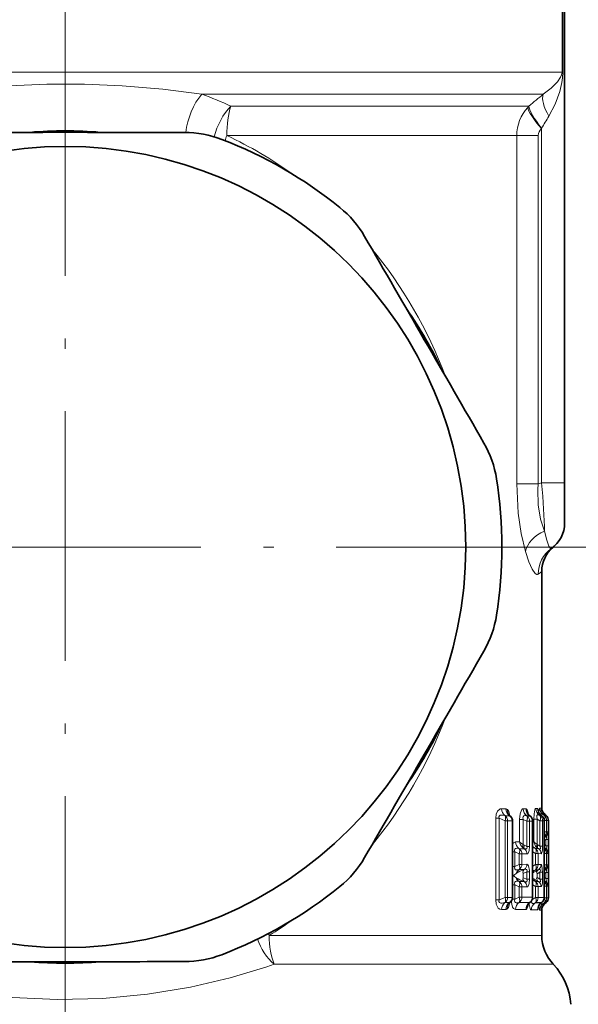
# Model space of a CAD drawing. Extents: x 0 to 420, y 0 to 297.
# Drawn here: x 295 to 322, y 140 to 187 of the extents above; entities that cross this region are included whole.
import ezdxf

# ---------------------------------------------------------------- set-up
doc = ezdxf.new("R2010")
doc.units = 0
doc.linetypes.add('DASHDOT', pattern=[18.5, 12, -3, 0.5, -3])

msp = doc.modelspace()

# ---------------------------------------------------------------- linework, layer by layer
at = {"color": 7, "linetype": 'DASHDOT', "lineweight": 13, "ltscale": 0.400195}
msp.add_line((297.644836, 198.430878), (297.644836, 182.42308), dxfattribs=at)
at = {"color": 7, "lineweight": 35}
for p, q in [((321.644836, 165.079742), (321.644836, 194.011948)), ((321.644836, 163.147888), (321.644836, 165.079742)), ((320.54483, 160.826248), (320.54483, 149.430237)), ((318.966583, 149.128021), (318.982727, 149.10704)), ((319.016388, 149.077118), (319.01944, 149.07489)), ((319.978027, 149.075928), (319.955475, 149.092651)), ((320.506958, 149.110077), (320.546387, 149.079788)), ((320.64679, 149.203949), (320.765686, 149.081024)), ((320.686188, 149.146286), (320.757477, 149.086044)), ((320.765686, 149.081024), (320.778076, 149.067352)), ((319.141968, 145.160797), (319.141968, 148.833008)), ((320.109741, 145.166214), (320.109741, 148.827591)), ((320.663605, 145.151901), (320.663605, 148.841904)), ((320.863708, 145.13678), (320.863708, 148.857025)), ((318.966583, 144.865784), (318.982727, 144.88678)), ((318.982727, 144.88678), (319.016388, 144.916687)), ((319.016388, 144.916687), (319.01944, 144.918915)), ((319.955505, 144.901169), (319.978027, 144.917877)), ((320.506958, 144.883728), (320.546387, 144.914017)), ((320.686188, 144.847519), (320.757477, 144.907761)), ((320.54483, 144.563782), (320.54483, 143.328064))]:
    msp.add_line(p, q, dxfattribs=at)
at = {"color": 7, "lineweight": 13}
for p, q in [((321.52652, 184.818222), (321.52652, 193.996902)), ((321.566742, 184.818222), (321.566742, 193.98912)), ((321.52652, 184.818222), (285.898926, 184.818222)), ((321.566742, 184.818222), (321.52652, 184.818222)), ((320.622314, 183.757568), (304.20694, 183.757568)), ((305.611145, 183.182693), (319.931824, 183.182693)), ((319.931824, 183.182693), (319.873047, 183.121292)), ((305.412445, 181.768478), (319.347137, 181.768478)), ((320.380463, 181.768478), (319.347137, 181.768478)), ((319.347137, 165.038849), (319.347137, 181.768478)), ((320.380463, 165.038849), (320.380463, 181.768478)), ((320.541595, 182.122025), (320.533081, 182.106689)), ((320.533081, 165.079742), (320.533081, 182.106674)), ((320.380463, 165.038849), (319.347137, 165.038849)), ((320.380463, 165.038849), (320.533081, 165.079742)), ((321.644836, 165.079742), (320.533081, 165.079742)), ((318.613739, 149.422119), (318.70517, 149.42157)), ((318.70517, 149.42157), (318.823975, 149.420883)), ((318.779999, 149.086792), (318.782349, 149.085739)), ((318.779999, 149.086792), (318.873047, 149.085648)), ((318.873047, 149.085648), (318.782349, 149.085739)), ((318.83316, 149.420319), (318.823975, 149.420883)), ((318.873047, 149.085648), (318.992798, 149.084946)), ((318.996826, 149.084702), (318.992798, 149.084946)), ((319.656494, 149.416199), (319.650604, 149.415833)), ((319.790588, 149.415466), (319.656494, 149.416199)), ((319.832123, 149.080261), (319.829529, 149.080109)), ((319.967316, 149.079544), (319.832123, 149.080261)), ((320.26474, 149.431137), (320.345551, 149.430573)), ((320.460419, 149.086639), (320.43042, 149.105453)), ((320.43042, 149.105453), (320.512634, 149.104294)), ((320.456635, 149.452911), (320.544189, 149.45195)), ((320.535675, 149.086594), (320.460419, 149.086639)), ((320.512634, 149.104294), (320.506958, 149.110077)), ((320.512634, 149.104294), (320.535675, 149.086594)), ((320.546387, 149.079803), (320.535675, 149.086594)), ((320.544189, 149.45195), (320.54483, 149.432831)), ((320.675507, 149.086792), (320.597961, 149.147308)), ((320.597961, 149.147308), (320.687073, 149.145538)), ((320.756531, 149.086823), (320.675507, 149.086792)), ((320.687073, 149.145538), (320.756531, 149.086823)), ((320.761902, 149.084747), (320.774139, 149.070984)), ((318.337158, 145.033066), (318.337158, 148.960739)), ((318.337158, 148.960739), (318.498596, 148.960739)), ((318.498596, 148.960739), (318.782349, 148.834244)), ((318.498596, 145.033066), (318.498596, 148.960739)), ((318.907074, 148.834244), (318.782349, 148.834244)), ((318.782349, 148.834244), (318.782349, 145.159561)), ((318.907074, 148.834244), (318.907074, 145.159561)), ((319.119415, 148.833008), (318.907074, 148.834244)), ((319.119415, 145.160797), (319.119415, 148.833008)), ((319.119415, 148.833008), (319.141968, 148.833008)), ((319.479492, 148.908737), (319.479492, 147.833832)), ((319.479492, 148.908737), (319.660889, 148.908737)), ((319.660889, 148.908737), (319.660889, 147.698181)), ((319.82547, 148.828323), (319.660889, 148.908737)), ((319.963837, 148.828323), (319.82547, 148.828323)), ((319.82547, 147.609924), (319.82547, 148.828323)), ((319.963837, 147.609924), (319.963837, 148.828323)), ((320.099854, 148.827591), (319.963837, 148.828323)), ((320.099854, 145.166214), (320.099854, 148.827591)), ((320.099854, 148.827591), (320.109741, 148.827591)), ((320.167328, 148.923279), (320.167328, 147.848511)), ((320.167328, 148.923279), (320.331329, 148.923279)), ((320.331329, 148.923279), (320.331329, 147.70752)), ((320.460419, 148.842346), (320.331329, 148.923279)), ((320.584717, 148.842346), (320.460419, 148.842346)), ((320.460419, 147.624054), (320.460419, 148.842346)), ((320.66098, 148.841904), (320.584717, 148.842346)), ((320.584717, 147.624054), (320.584717, 148.842346)), ((320.66098, 148.841904), (320.663605, 148.841904)), ((320.66098, 145.151901), (320.66098, 148.841904)), ((320.675507, 148.857559), (320.662537, 148.867706)), ((320.781616, 148.857559), (320.675507, 148.857559)), ((320.675507, 148.302917), (320.675507, 148.857559)), ((320.781616, 148.302917), (320.781616, 148.857559)), ((320.863678, 148.857025), (320.781616, 148.857559)), ((320.863678, 145.13678), (320.863678, 148.857025)), ((320.675507, 148.302917), (320.663605, 148.29361)), ((320.781616, 148.302917), (320.675507, 148.302917)), ((320.781616, 148.302917), (320.835144, 148.303268)), ((319.289673, 147.834885), (319.285767, 147.834778)), ((319.479492, 147.833832), (319.289673, 147.834885)), ((319.660889, 147.698181), (319.697296, 147.672516)), ((319.697296, 147.672516), (319.709991, 147.665771)), ((319.710052, 147.665741), (319.82547, 147.609924)), ((320.109741, 147.848938), (320.167328, 147.848511)), ((320.36084, 147.685776), (320.331329, 147.70752)), ((320.360962, 147.685699), (320.460419, 147.624054)), ((320.675507, 148.073669), (320.663605, 148.064377)), ((320.663605, 148.021591), (320.728394, 148.073654)), ((320.663605, 147.86853), (320.744476, 147.933533)), ((320.663605, 147.708603), (320.744476, 147.643616)), ((320.675507, 148.073669), (320.728394, 148.073654)), ((320.744476, 147.643616), (320.744476, 147.933533)), ((320.85144, 147.933533), (320.744476, 147.933533)), ((320.85144, 147.643616), (320.744476, 147.643616)), ((320.85144, 147.643616), (320.85144, 147.933533)), ((319.141174, 147.345276), (319.249969, 147.345276)), ((319.249969, 147.345276), (319.249969, 146.648529)), ((319.458252, 147.247009), (319.249969, 147.345276)), ((319.591797, 147.247009), (319.458252, 147.247009)), ((319.458252, 146.746796), (319.458252, 147.247009)), ((319.462311, 147.498947), (319.460602, 147.498901)), ((319.703033, 147.497635), (319.462311, 147.498947)), ((319.591797, 146.746796), (319.591797, 147.247009)), ((319.833984, 147.245682), (319.591797, 147.247009)), ((319.683899, 147.511475), (319.707642, 147.49791)), ((319.683899, 147.511475), (319.703033, 147.497635)), ((319.707764, 147.497849), (319.703033, 147.497635)), ((319.963837, 147.609924), (319.82547, 147.609924)), ((320.111908, 146.651611), (320.111908, 147.342194)), ((320.247559, 147.260284), (320.111908, 147.342194)), ((320.247559, 147.503418), (320.211334, 147.525269)), ((320.211334, 147.525269), (320.360962, 147.523102)), ((320.392853, 147.503342), (320.247559, 147.503418)), ((320.36908, 147.260284), (320.247559, 147.260284)), ((320.247559, 146.733521), (320.247559, 147.260284)), ((320.360962, 147.523102), (320.392853, 147.503342)), ((320.36908, 146.733521), (320.36908, 147.260284)), ((320.516266, 147.259415), (320.36908, 147.260284)), ((320.584717, 147.624054), (320.460419, 147.624054)), ((320.663605, 147.555542), (320.728394, 147.503479)), ((320.675507, 147.503464), (320.663605, 147.512756)), ((320.675507, 147.274231), (320.663605, 147.283524)), ((320.728394, 147.503479), (320.675507, 147.503464)), ((320.675507, 146.719574), (320.675507, 147.274231)), ((320.781616, 147.274231), (320.675507, 147.274231)), ((320.781616, 146.719574), (320.781616, 147.274231)), ((320.835144, 147.273865), (320.781616, 147.274231)), ((319.458252, 146.746796), (319.249969, 146.648529)), ((319.591797, 146.746796), (319.458252, 146.746796)), ((319.591797, 146.746796), (319.833984, 146.748123)), ((320.247559, 146.733521), (320.111908, 146.651611)), ((320.36908, 146.733521), (320.247559, 146.733521)), ((320.36908, 146.733521), (320.516266, 146.73439)), ((320.675507, 146.719574), (320.663605, 146.710281)), ((320.781616, 146.719574), (320.675507, 146.719574)), ((320.781616, 146.719574), (320.835144, 146.71994)), ((319.141174, 146.648529), (319.249969, 146.648529)), ((319.316559, 146.307251), (319.3125, 146.304398)), ((319.460602, 146.494904), (319.462311, 146.494858)), ((319.462311, 146.494858), (319.703033, 146.49617)), ((319.660889, 146.304321), (319.82547, 146.383881)), ((319.660889, 146.304321), (319.660889, 146.106155)), ((319.698975, 146.493393), (319.703033, 146.49617)), ((319.707764, 146.495956), (319.698975, 146.493393)), ((319.703033, 146.49617), (319.707764, 146.495956)), ((319.963837, 146.383881), (319.82547, 146.383881)), ((319.82547, 146.026596), (319.82547, 146.383881)), ((319.963837, 146.026596), (319.963837, 146.383881)), ((320.247559, 146.490387), (320.211334, 146.468536)), ((320.360962, 146.470703), (320.211334, 146.468536)), ((320.247559, 146.490387), (320.392853, 146.490463)), ((320.331329, 146.289749), (320.460419, 146.369751)), ((320.331329, 146.289749), (320.331329, 146.120712)), ((320.360962, 146.470703), (320.392853, 146.490463)), ((320.460419, 146.040726), (320.460419, 146.369751)), ((320.584717, 146.369751), (320.460419, 146.369751)), ((320.584717, 146.040726), (320.584717, 146.369751)), ((320.675507, 146.490341), (320.663605, 146.481049)), ((320.663605, 146.438263), (320.728394, 146.490326)), ((320.663605, 146.285202), (320.744476, 146.350189)), ((320.675507, 146.490341), (320.728394, 146.490326)), ((320.85144, 146.350189), (320.744476, 146.350189)), ((320.744476, 146.060272), (320.744476, 146.350189)), ((320.85144, 146.060272), (320.85144, 146.350189)), ((319.141174, 145.761948), (319.249969, 145.761948)), ((319.249969, 145.761948), (319.249969, 145.065201)), ((319.249969, 145.761948), (319.458252, 145.663666)), ((319.316559, 146.10321), (319.3125, 146.106079)), ((319.462311, 145.915619), (319.460602, 145.915573)), ((319.462311, 145.915619), (319.703033, 145.914291)), ((319.82547, 146.026596), (319.660889, 146.106155)), ((319.707764, 145.91452), (319.698975, 145.917084)), ((319.698975, 145.917084), (319.703033, 145.914291)), ((319.707764, 145.91452), (319.703033, 145.914291)), ((319.963837, 146.026596), (319.82547, 146.026596)), ((320.111908, 145.75885), (320.247559, 145.676956)), ((320.111908, 145.166214), (320.111908, 145.75885)), ((320.360962, 145.939774), (320.211334, 145.941925)), ((320.211334, 145.941925), (320.247559, 145.920074)), ((320.247559, 145.920074), (320.392853, 145.919998)), ((320.460419, 146.040726), (320.331329, 146.120712)), ((320.392853, 145.919998), (320.360962, 145.939774)), ((320.584717, 146.040726), (320.460419, 146.040726)), ((320.744476, 146.060272), (320.663605, 146.125275)), ((320.728394, 145.920151), (320.663605, 145.972214)), ((320.663605, 145.929428), (320.675507, 145.920135)), ((320.675507, 145.920135), (320.728394, 145.920151)), ((320.85144, 146.060272), (320.744476, 146.060272)), ((319.591797, 145.663666), (319.458252, 145.663666)), ((319.458252, 145.163467), (319.458252, 145.663666)), ((319.591797, 145.663666), (319.833984, 145.662354)), ((319.591797, 145.163467), (319.591797, 145.663666)), ((320.36908, 145.676956), (320.247559, 145.676956)), ((320.247559, 145.150177), (320.247559, 145.676956)), ((320.36908, 145.676956), (320.516266, 145.676086)), ((320.36908, 145.150177), (320.36908, 145.676956)), ((320.663605, 145.700195), (320.675507, 145.690887)), ((320.781616, 145.690887), (320.675507, 145.690887)), ((320.675507, 145.136246), (320.675507, 145.690887)), ((320.781616, 145.690887), (320.835144, 145.690536)), ((320.781616, 145.136246), (320.781616, 145.690887)), ((318.337158, 145.033066), (318.498596, 145.033066)), ((318.782349, 145.159561), (318.498596, 145.033066)), ((318.873047, 144.908157), (318.779999, 144.907013)), ((318.782349, 144.908066), (318.779999, 144.907013)), ((318.907074, 145.159561), (318.782349, 145.159561)), ((318.782349, 144.908066), (318.873047, 144.908157)), ((318.873047, 144.908157), (318.992798, 144.908859)), ((318.907074, 145.159561), (319.119415, 145.160797)), ((318.992798, 144.908859), (318.996826, 144.909103)), ((319.119415, 145.160797), (319.141968, 145.160797)), ((319.126282, 145.065201), (319.249969, 145.065201)), ((319.249969, 145.065201), (319.458252, 145.163467)), ((319.591797, 145.163467), (319.458252, 145.163467)), ((319.460602, 144.91156), (319.462311, 144.91153)), ((319.462311, 144.91153), (319.967316, 144.914261)), ((319.591797, 145.163467), (320.099854, 145.166214)), ((320.058655, 145.000122), (320.066742, 145.001526)), ((320.099854, 145.166214), (320.109741, 145.166214)), ((320.105804, 145.064606), (320.247559, 145.150177)), ((320.211334, 144.885208), (320.247559, 144.907059)), ((320.512634, 144.889511), (320.211334, 144.885208)), ((320.36908, 145.150177), (320.247559, 145.150177)), ((320.247559, 144.907059), (320.535675, 144.907211)), ((320.36908, 145.150177), (320.66098, 145.151901)), ((320.506958, 144.883728), (320.512634, 144.889511)), ((320.512634, 144.889511), (320.535675, 144.907211)), ((320.535675, 144.907211), (320.546387, 144.914017)), ((320.597961, 144.846497), (320.675507, 144.907013)), ((320.687073, 144.848267), (320.597961, 144.846497)), ((320.66098, 145.151901), (320.663605, 145.151901)), ((320.662537, 145.126099), (320.675507, 145.136246)), ((320.781616, 145.136246), (320.675507, 145.136246)), ((320.675507, 144.907013), (320.756531, 144.906982)), ((320.687073, 144.848267), (320.756531, 144.906982)), ((320.781616, 145.136246), (320.863678, 145.13678)), ((318.70517, 144.572235), (318.613739, 144.571686)), ((318.70517, 144.572235), (318.823975, 144.572922)), ((318.823975, 144.572922), (318.83316, 144.573486)), ((319.285767, 144.575699), (319.289673, 144.575592)), ((319.289673, 144.575592), (319.790588, 144.578339)), ((320.345551, 144.563232), (320.049438, 144.561081)), ((320.544189, 144.541855), (320.456635, 144.540894)), ((320.544189, 144.541855), (320.54483, 144.563416)), ((307.452423, 143.328064), (307.410461, 143.420517)), ((320.54483, 143.328064), (307.452423, 143.328064)), ((307.330109, 141.82251), (307.691498, 141.942017)), ((321.102997, 141.942017), (307.691498, 141.942017))]:
    msp.add_line(p, q, dxfattribs=at)
at = {"color": 7, "linetype": 'DASHDOT', "lineweight": 13}
for p, q in [((297.644836, 187.021896), (297.644836, 136.971909)), ((322.66983, 161.996902), (272.619843, 161.996902)), ((297.644836, 145.886581), (297.644836, 98.551842))]:
    msp.add_line(p, q, dxfattribs=at)
at = {"color": 7, "lineweight": 13}
for points in [[(320.622314, 183.757568), (321.003906, 184.045395), (321.299988, 184.357132), (321.445374, 184.572372), (321.500031, 184.688156), (321.52652, 184.818222)], [(320.890045, 182.696899), (321.194427, 183.276718), (321.412231, 183.891373), (321.513153, 184.319611), (321.548889, 184.547974), (321.566742, 184.818222)], [(304.20694, 183.757568), (302.340149, 183.997375), (300.392365, 184.164764), (298.582275, 184.241806), (296.760376, 184.24292), (294.949677, 184.168045), (293.620117, 184.064789), (291.082733, 183.757568)], [(319.759186, 161.785492), (319.558838, 162.646835), (319.418335, 163.621994), (319.347137, 165.038849)], [(320.67627, 162.758423), (320.481079, 163.339615), (320.370422, 164.024216), (320.360016, 164.768631), (320.380463, 165.038849)], [(320.67627, 162.758408), (320.784119, 162.324799), (320.888824, 162.036377), (320.949951, 161.937408), (320.976715, 161.917358), (320.992645, 161.914871), (321.007324, 161.92067)], [(319.759186, 161.785492), (319.920685, 161.29155), (320.085541, 160.926376), (320.237427, 160.719009), (320.306641, 160.678711), (320.338013, 160.676086), (320.380585, 160.693436)], [(318.337158, 148.960739), (318.357422, 149.153275), (318.418884, 149.305862), (318.55423, 149.41391), (318.613739, 149.422119)], [(318.498596, 148.960739), (318.488129, 149.023972), (318.513824, 149.083725), (318.555786, 149.106644), (318.658142, 149.112625), (318.779999, 149.086792)], [(319.019775, 149.074631), (318.96344, 149.282516), (318.906433, 149.377075)], [(319.479492, 148.908737), (319.502747, 149.175064), (319.56601, 149.351013), (319.622711, 149.407028), (319.650604, 149.415833)], [(319.660889, 148.908737), (319.643463, 148.996658), (319.648346, 149.034622), (319.689484, 149.084106), (319.738647, 149.095032), (319.829529, 149.080109)], [(320.167328, 148.923279), (320.178986, 149.180801), (320.215424, 149.369415), (320.237701, 149.414017), (320.248779, 149.425369), (320.26474, 149.431137)], [(320.331329, 148.923279), (320.304901, 149.054245), (320.313141, 149.095062), (320.339844, 149.121201), (320.367676, 149.125), (320.43042, 149.105453)], [(320.345551, 149.430573), (320.348999, 149.430023), (320.355865, 149.425598), (320.36264, 149.416367), (320.375488, 149.382721), (320.397034, 149.248718)], [(320.456635, 149.452911), (320.45166, 149.451035), (320.447479, 149.446457), (320.440979, 149.433548), (320.427856, 149.382065), (320.410492, 149.221237)], [(320.597961, 149.147308), (320.555206, 149.167038), (320.536133, 149.166168), (320.524475, 149.158463), (320.516235, 149.143646), (320.511841, 149.106339)], [(320.835144, 148.303268), (320.836273, 148.302841), (320.837006, 148.302032), (320.83847, 148.299072), (320.840637, 148.290787), (320.844574, 148.258087), (320.85144, 147.933533)], [(319.141968, 147.71315), (319.192169, 147.787521), (319.285767, 147.834778)], [(319.660889, 147.698181), (319.520874, 147.784363), (319.479492, 147.833832)], [(320.167328, 147.848511), (320.194733, 147.802017), (320.331329, 147.70752)], [(320.728394, 148.073654), (320.753448, 148.087128), (320.763947, 148.08725), (320.77063, 148.082397), (320.774109, 148.074768), (320.775757, 148.056854), (320.767212, 148.005478), (320.744476, 147.933533)], [(320.744476, 147.643616), (320.775421, 147.526611), (320.773987, 147.502075), (320.770447, 147.494583), (320.76239, 147.489487), (320.752289, 147.490311), (320.728394, 147.503479)], [(320.85144, 147.643616), (320.845154, 147.326797), (320.84021, 147.284225), (320.837463, 147.275772), (320.836426, 147.274445), (320.835144, 147.273865)], [(319.249969, 147.345276), (319.236298, 147.434631), (319.246704, 147.470871), (319.281311, 147.504623), (319.312378, 147.515228), (319.380615, 147.516617), (319.460602, 147.498901)], [(319.82547, 147.609924), (319.839355, 147.538025), (319.831512, 147.510559), (319.809326, 147.49115), (319.789581, 147.48587), (319.7453, 147.488083), (319.707764, 147.497849)], [(319.963837, 147.609924), (319.946655, 147.409897), (319.916443, 147.313568), (319.87146, 147.256943), (319.833984, 147.245682)], [(320.460419, 147.624054), (320.481232, 147.543732), (320.479095, 147.512268), (320.46759, 147.494186), (320.455994, 147.488754), (320.427856, 147.489914), (320.392853, 147.503342)], [(320.584717, 147.624054), (320.577423, 147.439301), (320.553101, 147.303406), (320.537048, 147.271515), (320.528687, 147.263489), (320.516266, 147.259415)], [(319.833984, 146.748123), (319.881409, 146.72934), (319.917511, 146.677994), (319.961792, 146.458496), (319.963837, 146.383881)], [(320.516266, 146.73439), (320.53009, 146.729324), (320.539337, 146.719223), (320.556885, 146.67865), (320.584717, 146.369751)], [(320.835144, 146.71994), (320.836273, 146.719498), (320.837006, 146.718704), (320.83847, 146.715744), (320.840637, 146.707443), (320.844574, 146.674759), (320.85144, 146.350189)], [(319.3125, 146.304398), (319.229889, 146.244324), (319.193146, 146.205231)], [(319.249969, 146.648529), (319.236298, 146.559158), (319.246735, 146.522934), (319.281311, 146.489182), (319.312347, 146.478577), (319.380615, 146.477188), (319.460602, 146.494904)], [(319.660889, 146.304321), (319.633057, 146.394257), (319.707764, 146.495956)], [(319.707764, 146.495956), (319.770935, 146.508682), (319.800232, 146.505829), (319.818604, 146.497375), (319.832001, 146.482361), (319.839417, 146.454956), (319.82547, 146.383881)], [(320.331329, 146.289749), (320.29599, 146.378983), (320.360962, 146.470703)], [(320.392853, 146.490463), (320.434631, 146.505264), (320.453552, 146.505539), (320.465576, 146.500992), (320.474762, 146.491501), (320.481384, 146.468552), (320.471161, 146.401169), (320.460419, 146.369751)], [(320.728394, 146.490326), (320.753448, 146.503799), (320.763947, 146.503922), (320.77063, 146.499069), (320.774109, 146.49144), (320.775757, 146.473526), (320.767212, 146.422134), (320.744476, 146.350189)], [(319.3125, 146.106079), (319.230042, 146.165985), (319.193146, 146.205231)], [(319.249969, 145.761948), (319.236298, 145.851303), (319.246704, 145.887527), (319.281311, 145.92128), (319.312378, 145.9319), (319.380615, 145.933289), (319.460602, 145.915573)], [(319.660889, 146.106155), (319.632416, 146.020355), (319.707764, 145.91452)], [(319.82547, 146.026596), (319.839355, 145.954681), (319.831512, 145.927231), (319.809326, 145.907822), (319.789581, 145.902527), (319.7453, 145.904755), (319.707764, 145.91452)], [(319.963837, 146.026596), (319.946655, 145.826553), (319.916443, 145.73024), (319.87146, 145.673615), (319.833984, 145.662354)], [(320.331329, 146.120712), (320.296082, 146.062485), (320.360962, 145.939774)], [(320.460419, 146.040726), (320.481232, 145.960388), (320.479095, 145.92894), (320.46759, 145.910858), (320.455994, 145.905426), (320.427856, 145.906586), (320.392853, 145.919998)], [(320.584717, 146.040726), (320.577423, 145.855972), (320.553101, 145.720062), (320.537048, 145.688187), (320.528687, 145.680145), (320.516266, 145.676086)], [(320.744476, 146.060272), (320.775421, 145.943283), (320.773987, 145.918747), (320.770447, 145.911255), (320.76239, 145.906143), (320.752289, 145.906967), (320.728394, 145.920151)], [(320.85144, 146.060272), (320.845154, 145.743454), (320.84021, 145.700897), (320.837463, 145.692444), (320.836426, 145.691101), (320.835144, 145.690536)], [(318.613739, 144.571686), (318.532288, 144.587677), (318.44989, 144.6474), (318.360229, 144.82872), (318.337158, 145.033066)], [(318.779999, 144.907013), (318.643707, 144.879929), (318.57843, 144.882019), (318.518616, 144.905899), (318.488831, 144.960968), (318.498596, 145.033066)], [(318.906433, 144.61673), (318.946228, 144.675247), (319.019775, 144.919174)], [(319.07843, 144.976608), (319.146484, 144.688431), (319.194031, 144.621017), (319.285767, 144.575699)], [(319.249969, 145.065201), (319.236298, 144.97583), (319.246735, 144.939606), (319.281311, 144.905853), (319.312347, 144.895248), (319.380615, 144.89386), (319.460602, 144.91156)], [(320.049438, 144.561081), (320.028229, 144.566422), (320.013641, 144.576996), (319.984253, 144.619003), (319.927887, 144.875916)], [(320.211334, 144.885208), (320.137695, 144.863297), (320.103149, 144.866135), (320.081696, 144.877914), (320.066528, 144.899582), (320.059723, 144.928253), (320.066742, 145.001526)], [(320.511841, 144.887466), (320.517303, 144.847183), (320.524689, 144.835083), (320.540009, 144.826584), (320.557953, 144.827316), (320.597961, 144.846497)], [(320.397034, 144.745087), (320.367798, 144.58812), (320.358063, 144.570648), (320.353058, 144.565857), (320.345551, 144.563232)], [(320.410492, 144.772568), (320.433838, 144.583466), (320.444336, 144.552719), (320.449402, 144.544891), (320.454285, 144.54129), (320.456635, 144.540894)], [(287.598175, 141.942017), (288.658142, 141.601776), (289.797272, 141.275238), (291.001343, 140.978775), (293.012115, 140.597595), (295.100403, 140.349396), (297.2742, 140.24559), (299.453949, 140.29686), (301.5961, 140.500336), (303.672394, 140.846909), (305.582245, 141.299377), (307.330109, 141.82251)]]:
    msp.add_lwpolyline(points, dxfattribs=at)
at = {"color": 7, "lineweight": 35}
msp.add_circle((297.644836, 161.996902), 19.25, dxfattribs=at)
at = {"color": 7, "lineweight": 13}
for centre, radius, start, end in [((297.716156, 165.900284), 19.000336, 65.448034, 70.024759), ((333.19165, 167.961243), 20.186982, 128.509722, 131.060088), ((321.348663, 181.769119), 2.001502, 137.499754, 180.018477), ((334.616547, 173.986664), 16.256917, 147.602601, 149.971994), ((297.260712, 164.250351), 19.322018, 54.137842, 65.046009), ((320.844635, 181.761063), 0.46474, 132.035562, 179.08588), ((321.860107, 160.712067), 1.479394, 125.206902, 180.721645), ((318.683136, 162.960297), 2.831969, 306.826229, 311.100996), ((319.024414, 149.415588), 0.410268, 179.088762, 233.372282), ((318.59906, 148.839142), 0.307698, 359.088572, 53.373615), ((319.233215, 149.415009), 0.408835, 179.177404, 233.931961), ((318.812134, 149.302734), 0.119727, 38.255913, 79.872888), ((319.23468, 149.407135), 0.401245, 178.118684, 233.579837), ((319.225494, 149.320221), 0.323539, 169.896639, 221.290087), ((318.98584, 149.028351), 0.057398, 54.177737, 78.998316), ((318.995605, 149.053436), 0.031401, 48.724022, 87.808871), ((320.059326, 149.417648), 0.408568, 180.254297, 235.75319), ((320.060852, 149.413116), 0.404153, 179.564471, 235.502044), ((319.788574, 149.369385), 0.04621, 47.783016, 87.486814), ((320.194244, 149.412857), 0.403472, 179.628757, 235.750198), ((320.192444, 149.380661), 0.373212, 176.468784, 230.553845), ((319.660553, 148.830627), 0.30311, 359.564247, 55.502356), ((320.116272, 149.236328), 0.239715, 168.682122, 194.072876), ((318.837921, 148.993774), 1.082798, 7.685688, 15.514606), ((319.966461, 149.05925), 0.020341, 48.382967, 87.599662), ((320.66626, 149.430252), 0.401485, 179.872526, 234.012666), ((320.746643, 149.429932), 0.401038, 179.908603, 234.299302), ((320.857239, 149.452667), 0.400602, 179.965622, 229.666522), ((320.283569, 148.843002), 0.301107, 359.876043, 54.025488), ((320.944214, 149.451935), 0.400004, 179.999759, 229.997622), ((320.623779, 149.191772), 0.025281, 27.898283, 96.098439), ((320.481171, 148.857712), 0.30043, 359.97002, 49.688861), ((320.56369, 148.857025), 0.300006, 359.999582, 49.995718), ((320.535004, 148.303207), 0.300152, 310.110751, 0.010763), ((319.69519, 147.833694), 0.409157, 179.848607, 234.980272), ((319.696106, 147.830566), 0.406117, 179.391367, 234.816552), ((319.95578, 147.909576), 0.482444, 189.037483, 225.949095), ((320.609528, 147.891678), 0.444447, 185.57414, 226.969116), ((319.286987, 147.250244), 0.304581, 359.391019, 54.816964), ((319.923218, 147.873688), 0.434124, 225.745214, 236.546694), ((319.530182, 147.248322), 0.303611, 359.503331, 55.264249), ((320.124207, 147.369492), 0.177788, 60.778165, 94.699364), ((320.447296, 147.843811), 0.396413, 211.630027, 233.472303), ((320.066956, 147.261414), 0.302054, 359.78577, 53.263919), ((320.5961, 147.874878), 0.423129, 226.747763, 236.207042), ((320.214813, 147.260223), 0.301398, 359.846901, 53.784827), ((320.481171, 147.274384), 0.30043, 359.97002, 49.688861), ((320.535004, 147.273926), 0.300152, 359.989237, 49.889249), ((319.530182, 146.745483), 0.303611, 304.735789, 0.496668), ((320.214813, 146.733582), 0.301398, 306.215173, 0.153099), ((320.535004, 146.719879), 0.300152, 310.110751, 0.010763), ((319.405731, 146.40387), 0.291022, 205.040835, 223.05815), ((319.687408, 146.166092), 0.399525, 124.597021, 159.751841), ((320.117004, 145.144241), 1.412166, 107.215016, 124.537694), ((319.687561, 146.169739), 0.395601, 124.715074, 159.663171), ((320.765961, 145.49118), 1.059881, 112.462896, 128.283042), ((320.124512, 146.6241), 0.177522, 265.214794, 299.167917), ((320.447296, 146.149994), 0.396413, 126.527683, 148.368347), ((319.405731, 146.006592), 0.291038, 136.94237, 154.958715), ((319.687408, 146.24437), 0.399525, 200.248241, 235.402979), ((320.117004, 147.266235), 1.41216, 235.462279, 252.785066), ((319.687561, 146.240738), 0.395601, 200.336897, 235.284926), ((319.286987, 145.666901), 0.304581, 359.391019, 54.816964), ((319.530182, 145.664978), 0.303611, 359.503331, 55.264249), ((320.765961, 146.919281), 1.059881, 231.716944, 247.537124), ((320.124207, 145.786148), 0.177788, 60.778165, 94.699364), ((320.447296, 146.260468), 0.396413, 211.631544, 233.472317), ((320.066956, 145.678085), 0.302054, 359.78577, 53.263919), ((320.214813, 145.676895), 0.301398, 359.846901, 53.784827), ((320.481171, 145.69104), 0.30043, 359.97002, 49.688861), ((320.535004, 145.690598), 0.300152, 359.989237, 49.889249), ((319.024414, 144.578217), 0.410268, 126.627718, 180.911238), ((319.233215, 144.578796), 0.408835, 126.068039, 180.822582), ((319.23468, 144.58667), 0.401245, 126.420163, 181.881316), ((319.225494, 144.673584), 0.323539, 138.709913, 190.103361), ((318.8125, 145.156403), 0.306618, 306.067563, 0.823115), ((318.98584, 144.965454), 0.057398, 281.001691, 305.822263), ((318.995605, 144.940369), 0.031401, 272.191088, 311.27604), ((319.69519, 144.576782), 0.409157, 125.019728, 180.151393), ((319.696106, 144.57991), 0.406117, 125.183448, 180.608633), ((320.194244, 144.580948), 0.403472, 124.249802, 180.371229), ((320.192444, 144.613144), 0.373212, 129.445267, 183.531285), ((320.116272, 144.757477), 0.239715, 165.927124, 191.317878), ((318.838074, 145), 1.082656, 344.484998, 352.312326), ((319.966461, 144.93457), 0.02035, 272.384444, 311.584716), ((319.797119, 145.164246), 0.302601, 304.249527, 0.371432), ((320.452301, 144.562637), 0.402752, 126.757574, 180.220801), ((319.673828, 145.288849), 0.486734, 323.82279, 332.565562), ((320.746643, 144.563873), 0.401038, 125.700698, 180.091397), ((320.857239, 144.541138), 0.400602, 130.333478, 180.034351), ((320.360138, 145.151428), 0.300792, 305.707578, 0.09096), ((320.944214, 144.54187), 0.400004, 130.002378, 180.000255), ((320.56369, 145.13678), 0.300006, 310.004282, 0.000418), ((318.812134, 144.691071), 0.119727, 280.127105, 321.744124), ((319.788574, 144.62442), 0.046212, 272.513698, 312.216085), ((297.122559, 159.955231), 19.574707, 301.851178, 305.826454)]:
    msp.add_arc(centre, radius, start, end, dxfattribs=at)
at = {"color": 7, "lineweight": 35}
for centre, radius, start, end in [((297.644836, -3868.630859), 4050.556905, 89.918908, 90.081091), ((297.644836, 161.996902), 20, 85.162835, 94.837163), ((303.370422, 176.903122), 5.018865, 68.987001, 89.918675), ((297.644836, 161.996902), 20.986885, 51.012354, 68.98765), ((307.691193, 174.408508), 5.018865, 30.081324, 51.013003), ((-3192.981201, -1853.316895), 4050.556905, 29.918909, 30.081092), ((297.644836, 161.996902), 20, 25.162837, 34.837165), ((313.416779, 164.491501), 5.018865, 8.986999, 29.918677), ((297.644836, 161.996902), 20.986885, 351.012352, 8.987648), ((320.144836, 163.147888), 1.5, 305.09923, 0.000072), ((322.04483, 160.826248), 1.500001, 129.296492, 180.000009), ((313.416779, 159.502304), 5.018865, 330.081323, 351.013001), ((-3192.981201, 2177.310791), 4050.556905, 329.918908, 330.081091), ((297.644836, 161.996902), 20, 325.162835, 334.837165), ((319.157806, 149.270645), 0.239654, 223.059092, 233.845026), ((318.84198, 148.833008), 0.3, 360, 53.733703), ((320.117188, 149.30188), 0.264264, 207.220389, 232.302346), ((319.809723, 148.827591), 0.3, 360, 55.872621), ((320.712433, 149.386124), 0.343911, 198.784777, 233.335276), ((320.943024, 149.450974), 0.398471, 182.006486, 229.874788), ((320.363617, 148.841904), 0.3, 360, 52.462731), ((320.93042, 149.47934), 0.395319, 200.312254, 224.154846), ((320.56369, 148.857025), 0.299999, 359.99994, 49.76622), ((307.691193, 149.585297), 5.018865, 308.986997, 329.918676), ((297.644836, 161.996902), 20.986885, 291.01235, 308.987646), ((318.84198, 145.160797), 0.3, 306.266297, 0), ((320.117188, 144.691925), 0.264266, 127.696493, 152.779434), ((319.809723, 145.166214), 0.3, 304.127379, 360), ((320.712433, 144.607697), 0.343909, 126.66456, 161.215414), ((320.942993, 144.542877), 0.398437, 130.129734, 177.977299), ((320.363617, 145.151901), 0.3, 307.537262, 0), ((320.56369, 145.13678), 0.299999, 310.233783, 0.00006), ((322.54483, 143.328064), 2, 180.000005, 223.869453), ((297.644836, 4192.624512), 4050.556905, 269.918909, 270.081092), ((297.644836, 161.996902), 20, 265.162837, 274.837165), ((303.370422, 147.090683), 5.018865, 270.081325, 291.012999), ((318.940247, 139.862976), 3, 3.000001, 43.869458)]:
    msp.add_arc(centre, radius, start, end, dxfattribs=at)
at = {"color": 7, "lineweight": 13}
for centre, major_axis, ratio, start_param, end_param in [((304.592651, 182.343353), (-0.646301, -1.8927), 0.517109, 4.060300854, 5.108459341), ((321.635254, 182.696899), (0.926331, -1.179794), 0.410549, 3.373727948, 4.400558609), ((306.090851, 181.768478), (-0.785675, -1.839218), 0.59958, 4.122776287, 4.993869338), ((306.09082, 181.768478), (0, -2), 0.339197, 3.926990817, 4.71238898), ((320.938324, 182.122025), (0.979645, -1.135895), 0.203351, 3.371396184, 4.538774151), ((320.921295, 182.106689), (1.027954, -1.092392), 0.191524, 3.38083956, 4.534075877), ((306.09082, 181.768478), (0.785675, 1.839218), 0.314735, 1.704442925, 1.834809013), ((297.532135, 161.916306), (-0.414368, -21.591263), 0.920884, 1.981701422, 2.320500768), ((320.145264, 165.217407), (0.381989, -3.518921), 0.10486, 0.785771343, 1.520287285), ((321.207703, 161.785492), (1.436096, 0.433121), 0.731784, 1.723306387, 2.75067492), ((297.558624, 162.055466), (0.30365, -21.568481), 0.920696, 0.826155838, 1.165238518), ((318.632355, 148.834244), (-0.122375, -0.273911), 0.466309, 1.776204841, 2.893462557), ((318.84198, 148.833008), (-0.00174, -0.299988), 0.924829, 1.576199715, 2.573160656), ((319.727692, 148.409561), (-0.063873, -1.006256), 0.2001, 2.635294741, 2.998222257), ((319.675476, 148.828323), (-0.131836, -0.269485), 0.460387, 1.792323303, 2.939295676), ((319.809723, 148.827591), (-0.001587, -0.300003), 0.967054, 1.575959221, 2.57292012), ((320.28833, 148.842346), (-0.159485, -0.254089), 0.510091, 1.880679893, 3.037755066), ((320.363617, 148.841904), (-0.00177, -0.299988), 0.99122, 1.576629426, 2.530448753), ((320.482666, 148.857559), (-0.184753, -0.236343), 0.551464, 1.977829179, 3.076647731), ((320.482666, 148.302917), (0.184753, -0.236343), 0.551464, 0.064944924, 1.163763475), ((320.482666, 148.302917), (-0.002014, 0.299988), 0.996415, 3.836035311, 4.705725435), ((319.760895, 147.698181), (-0.129852, -0.152115), 0.402046, 5.043027583, 6.04425326), ((319.797302, 147.672516), (-0.100311, -0.173019), 0.44683, 4.965897923, 6.088029735), ((319.810059, 147.665741), (-0.087006, -0.180084), 0.461245, 4.931673757, 6.074836392), ((320.446045, 147.70752), (-0.131317, -0.150848), 0.466983, 5.098545736, 6.143295237), ((320.475677, 147.685699), (-0.105286, -0.170044), 0.511533, 5.019143721, 6.165957376), ((319.308228, 147.247009), (-0.128174, -0.27124), 0.462743, 1.786095289, 2.922865874), ((320.07547, 147.260284), (-0.155212, -0.256729), 0.513997, 1.872086686, 3.001904474), ((320.482666, 147.274231), (-0.184753, -0.236343), 0.551464, 1.97782918, 3.076647731), ((319.308228, 146.746796), (0.128174, -0.27124), 0.462743, 0.21872678, 1.355497365), ((319.308228, 146.746796), (-0.001678, 0.299988), 0.945173, 3.710144313, 4.707105229), ((320.07547, 146.733521), (-0.001801, 0.299988), 0.978649, 3.761638683, 4.706471558), ((320.07547, 146.733521), (0.155212, -0.256729), 0.513997, 0.13968818, 1.269505967), ((320.482666, 146.719574), (0.184753, -0.236343), 0.551464, 0.064944924, 1.163763475), ((320.482666, 146.719574), (-0.002014, 0.299988), 0.996415, 3.836035311, 4.705725435), ((319.308228, 145.663666), (-0.128174, -0.27124), 0.462743, 1.786095291, 2.922865874), ((320.07547, 145.676956), (-0.155212, -0.256729), 0.513997, 1.872086689, 3.001904474), ((320.482666, 145.690887), (-0.184753, -0.236343), 0.551464, 1.977829182, 3.076647731), ((318.632355, 145.159561), (0.122375, -0.273911), 0.466309, 0.248130097, 1.365387814), ((318.632355, 145.159561), (-0.001801, 0.299988), 0.915683, 3.712709282, 4.706929295), ((319.308228, 145.163467), (0.128174, -0.27124), 0.462743, 0.21872678, 1.355497363), ((319.308228, 145.163467), (-0.001678, 0.299988), 0.945173, 3.71014431, 4.707105231), ((320.335236, 145.064606), (0.397125, -0.047958), 0.083651, 4.065246721, 4.106565016), ((319.541229, 145.166214), (0, -0.696671), 0.819152, 1.424433224, 1.570796327), ((320.07547, 145.150177), (-0.001801, 0.299988), 0.978649, 3.761638685, 4.706471561), ((320.07547, 145.150177), (0.155212, -0.256729), 0.513997, 0.139688179, 1.269505965), ((320.482666, 145.136246), (0.184753, -0.236343), 0.551464, 0.064944922, 1.163763472), ((320.482666, 145.136246), (-0.002014, 0.299988), 0.996415, 3.836035303, 4.705725427), ((319.727692, 145.584442), (0.063873, -1.006454), 0.200069, 0.143349064, 0.506246548), ((308.30899, 143.328064), (0.992004, -1.736633), 0.684595, 4.431275504, 5.177603808), ((308.30899, 143.328064), (0, 2), 0.42828, 1.570796327, 2.336462842)]:
    msp.add_ellipse(centre, major_axis=major_axis, ratio=ratio, start_param=start_param, end_param=end_param, dxfattribs=at)

doc.saveas('drawing.dxf')
